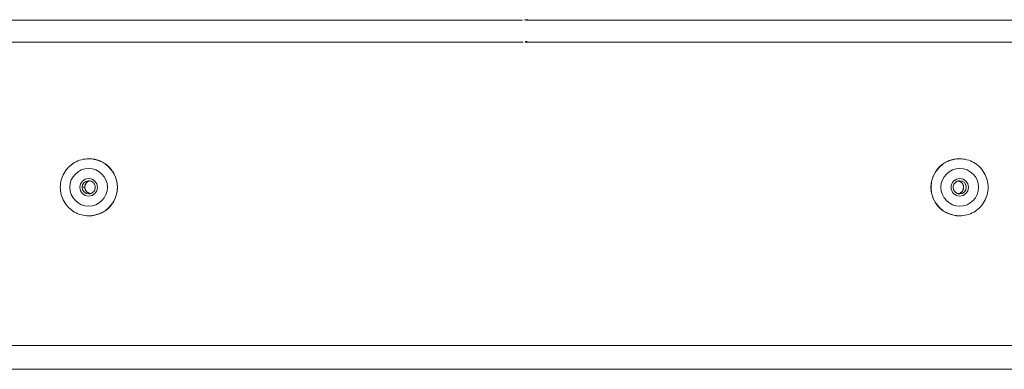
# Model space of a CAD drawing. Units: inches. Extents: x -195 to 222, y -137 to 39.
# Drawn here: x 36 to 40, y -107 to -105 of the extents above; entities that cross this region are included whole.
import ezdxf

# ---------------------------------------------------------------- set-up
doc = ezdxf.new("R2010")
doc.units = ezdxf.units.IN
doc.header["$MEASUREMENT"] = 0
doc.layers.add('Unnamed [1.1]', color=7, linetype='Continuous', lineweight=0)
doc.layers.add('Unnamed [1]', color=7, linetype='Continuous', lineweight=0)

msp = doc.modelspace()

# ---------------------------------------------------------------- linework, layer by layer
at = {"layer": 'Unnamed [1.1]', "color": 18, "linetype": 'Continuous', "lineweight": 0, "true_color": 0x000000}
for p, q in [((38.01716, -105.01171), (32.86866, -105.01171)), ((43.1822, -105.01171), (38.03219, -105.01171)), ((38.01967, -105.11499), (32.86698, -105.11499)), ((38.02968, -105.11499), (43.18387, -105.11499)), ((35.96561, -105.6661), (35.96497, -105.6661)), ((40.08457, -105.6661), (40.08521, -105.6661)), ((35.93306, -105.8011), (35.94562, -105.8001)), ((35.96497, -105.9361), (35.96561, -105.9361)), ((40.08521, -105.9361), (40.08457, -105.9361)), ((31.49306, -106.5482), (38.01967, -106.5482)), ((44.5568, -106.5482), (38.02968, -106.5482)), ((31.49662, -106.66091), (38.01433, -106.66091)), ((38.03502, -106.66091), (44.55324, -106.66091))]:
    msp.add_line(p, q, dxfattribs=at)
for points in [[(35.96497, -105.6661), (35.95613, -105.6664), (35.94734, -105.6673), (35.93863, -105.66877), (35.93003, -105.67081), (35.92158, -105.67341), (35.91331, -105.67653), (35.90526, -105.68018), (35.89747, -105.68433), (35.88996, -105.68897), (35.88278, -105.69408), (35.87596, -105.69966), (35.86953, -105.70568), (35.86352, -105.71212), (35.85796, -105.71896), (35.85285, -105.72616), (35.84822, -105.73368), (35.84408, -105.74149), (35.84044, -105.74954), (35.83732, -105.75781), (35.83473, -105.76626), (35.83269, -105.77486), (35.83122, -105.78356), (35.83032, -105.79233), (35.83002, -105.80114), (35.83032, -105.80994), (35.83122, -105.81872), (35.8327, -105.82741), (35.83473, -105.83601), (35.83732, -105.84445), (35.84044, -105.85272), (35.84408, -105.86078), (35.84823, -105.86858), (35.85286, -105.8761), (35.85796, -105.88329), (35.86353, -105.89012), (35.86953, -105.89656), (35.87596, -105.90258), (35.88278, -105.90815), (35.88996, -105.91326), (35.89747, -105.91789), (35.90526, -105.92204), (35.9133, -105.92568), (35.92157, -105.9288), (35.93002, -105.93139), (35.93862, -105.93343), (35.94733, -105.9349), (35.95613, -105.9358), (35.96497, -105.9361)], [(39.94959, -105.8011), (39.94986, -105.79447), (39.95044, -105.78787), (39.95134, -105.78129), (39.95253, -105.77476), (39.95403, -105.76829), (39.95583, -105.7619), (39.95792, -105.7556), (39.96029, -105.74941), (39.96295, -105.74334), (39.96589, -105.73741), (39.9691, -105.73164), (39.97259, -105.72604), (39.97633, -105.72062), (39.98034, -105.7154), (39.98461, -105.7104), (39.98913, -105.70564), (39.9939, -105.70112), (39.99889, -105.69685), (40.00411, -105.69284), (40.00952, -105.68909), (40.01513, -105.6856), (40.0209, -105.68239), (40.02683, -105.67945), (40.03289, -105.67679), (40.03908, -105.67442), (40.04538, -105.67233), (40.05177, -105.67053), (40.05824, -105.66903), (40.06477, -105.66784), (40.07135, -105.66694), (40.07795, -105.66636), (40.08457, -105.6661)], [(35.97301, -105.83111), (35.97092, -105.83072), (35.96886, -105.83018), (35.96684, -105.82951), (35.96487, -105.8287), (35.96297, -105.82776), (35.96112, -105.82671), (35.95935, -105.82553), (35.95765, -105.82425), (35.95603, -105.82287), (35.95451, -105.82139), (35.95308, -105.81982), (35.95176, -105.81816), (35.95055, -105.81643), (35.94945, -105.81462), (35.94848, -105.81274), (35.94764, -105.81081), (35.94693, -105.80882), (35.94638, -105.80678), (35.94597, -105.8047), (35.94572, -105.80258), (35.94563, -105.80045), (35.9457, -105.79832), (35.94593, -105.79622), (35.94631, -105.79415), (35.94684, -105.7921), (35.9475, -105.7901), (35.94829, -105.78814), (35.94922, -105.78623), (35.95026, -105.78439), (35.95142, -105.78261), (35.95269, -105.78091), (35.95407, -105.77929), (35.95554, -105.77775), (35.95711, -105.77632), (35.95876, -105.77498), (35.9605, -105.77376), (35.96231, -105.77265), (35.9642, -105.77166), (35.96615, -105.7708), (35.96815, -105.77008)], [(39.94959, -105.8011), (39.94986, -105.80772), (39.95044, -105.81433), (39.95134, -105.8209), (39.95253, -105.82744), (39.95403, -105.8339), (39.95583, -105.8403), (39.95792, -105.8466), (39.96029, -105.85279), (39.96295, -105.85885), (39.96589, -105.86478), (39.9691, -105.87056), (39.97259, -105.87616), (39.97633, -105.88158), (39.98034, -105.88679), (39.98461, -105.89179), (39.98913, -105.89656), (39.9939, -105.90108), (39.99889, -105.90534), (40.00411, -105.90936), (40.00952, -105.91311), (40.01513, -105.91659), (40.0209, -105.9198), (40.02683, -105.92274), (40.03289, -105.9254), (40.03908, -105.92778), (40.04538, -105.92987), (40.05177, -105.93166), (40.05824, -105.93316), (40.06477, -105.93436), (40.07135, -105.93525), (40.07795, -105.93583), (40.08457, -105.9361)], [(40.08587, -105.76985), (40.08343, -105.76999), (40.081, -105.77033), (40.07861, -105.77086), (40.07626, -105.77157), (40.07398, -105.77246), (40.07176, -105.77351), (40.06963, -105.77472), (40.06759, -105.77608), (40.06566, -105.77759), (40.06386, -105.77922), (40.06218, -105.78098), (40.06066, -105.78286), (40.05929, -105.78485), (40.05809, -105.78694), (40.05708, -105.78912), (40.05626, -105.79138), (40.05564, -105.79371), (40.0552, -105.7961), (40.05495, -105.79852), (40.05489, -105.80097), (40.05501, -105.80342), (40.05531, -105.80587), (40.05578, -105.80828), (40.05643, -105.81066), (40.05725, -105.81298), (40.05824, -105.81523), (40.05939, -105.81739), (40.0607, -105.81945), (40.06217, -105.82139), (40.06379, -105.82319), (40.06557, -105.82485), (40.06749, -105.82635), (40.06952, -105.82769), (40.07166, -105.82887), (40.0739, -105.82988), (40.0762, -105.83073), (40.07857, -105.8314), (40.08098, -105.8319), (40.08342, -105.83221), (40.08587, -105.83235)]]:
    msp.add_lwpolyline(points, dxfattribs=at)
at = {"layer": 'Unnamed [1.1]', "color": 18, "linetype": 'Continuous', "lineweight": 0, "true_color": 0x000000, "extrusion": (0, 0, -1)}
for points in [[(-36.10059, -105.8011), (-36.10032, -105.79447), (-36.09974, -105.78787), (-36.09885, -105.78129), (-36.09765, -105.77476), (-36.09615, -105.76829), (-36.09436, -105.7619), (-36.09227, -105.7556), (-36.0899, -105.74941), (-36.08724, -105.74334), (-36.0843, -105.73741), (-36.08108, -105.73164), (-36.0776, -105.72604), (-36.07385, -105.72062), (-36.06984, -105.7154), (-36.06557, -105.7104), (-36.06105, -105.70564), (-36.05629, -105.70112), (-36.05129, -105.69685), (-36.04607, -105.69284), (-36.04066, -105.68909), (-36.03505, -105.6856), (-36.02928, -105.68239), (-36.02336, -105.67945), (-36.01729, -105.67679), (-36.0111, -105.67442), (-36.0048, -105.67233), (-35.99841, -105.67053), (-35.99194, -105.66903), (-35.98541, -105.66784), (-35.97884, -105.66694), (-35.97223, -105.66636), (-35.96561, -105.6661)], [(-40.08521, -105.9361), (-40.09406, -105.93579), (-40.10286, -105.93489), (-40.11158, -105.93341), (-40.12018, -105.93136), (-40.12864, -105.92876), (-40.13691, -105.92563), (-40.14496, -105.92197), (-40.15276, -105.91781), (-40.16027, -105.91316), (-40.16745, -105.90804), (-40.17428, -105.90246), (-40.18071, -105.89643), (-40.18671, -105.88998), (-40.19227, -105.88314), (-40.19737, -105.87594), (-40.202, -105.86841), (-40.20613, -105.86061), (-40.20976, -105.85255), (-40.21288, -105.84428), (-40.21546, -105.83583), (-40.21749, -105.82724), (-40.21895, -105.81854), (-40.21984, -105.80977), (-40.22014, -105.80097), (-40.21983, -105.79216), (-40.21893, -105.7834), (-40.21745, -105.7747), (-40.2154, -105.76612), (-40.21281, -105.75767), (-40.20969, -105.74941), (-40.20605, -105.74136), (-40.20191, -105.73356), (-40.19728, -105.72605), (-40.19218, -105.71886), (-40.18662, -105.71203), (-40.18062, -105.7056), (-40.17419, -105.69959), (-40.16738, -105.69402), (-40.1602, -105.68892), (-40.1527, -105.68429), (-40.14492, -105.68015), (-40.13688, -105.67651), (-40.12862, -105.67339), (-40.12017, -105.6708), (-40.11157, -105.66877), (-40.10286, -105.66729), (-40.09406, -105.6664), (-40.08521, -105.6661)], [(-35.96431, -105.83235), (-35.96675, -105.83221), (-35.96918, -105.83187), (-35.97157, -105.83133), (-35.97392, -105.83062), (-35.97621, -105.82973), (-35.97842, -105.82868), (-35.98055, -105.82747), (-35.98259, -105.82611), (-35.98452, -105.82461), (-35.98632, -105.82297), (-35.988, -105.82121), (-35.98952, -105.81933), (-35.99089, -105.81735), (-35.99209, -105.81526), (-35.9931, -105.81308), (-35.99392, -105.81081), (-35.99454, -105.80848), (-35.99498, -105.80609), (-35.99523, -105.80367), (-35.99529, -105.80122), (-35.99517, -105.79877), (-35.99487, -105.79633), (-35.9944, -105.79391), (-35.99375, -105.79153), (-35.99293, -105.78921), (-35.99195, -105.78696), (-35.9908, -105.7848), (-35.98948, -105.78274), (-35.98801, -105.78081), (-35.98639, -105.779), (-35.98461, -105.77735), (-35.9827, -105.77585), (-35.98066, -105.77451), (-35.97852, -105.77333), (-35.97629, -105.77231), (-35.97398, -105.77147), (-35.97161, -105.7708), (-35.9692, -105.7703), (-35.96676, -105.76998), (-35.96431, -105.76985)], [(-36.10059, -105.8011), (-36.10032, -105.80772), (-36.09974, -105.81433), (-36.09885, -105.8209), (-36.09765, -105.82744), (-36.09615, -105.8339), (-36.09436, -105.8403), (-36.09227, -105.8466), (-36.0899, -105.85279), (-36.08724, -105.85885), (-36.0843, -105.86478), (-36.08108, -105.87056), (-36.0776, -105.87616), (-36.07385, -105.88158), (-36.06984, -105.88679), (-36.06557, -105.89179), (-36.06105, -105.89656), (-36.05629, -105.90108), (-36.05129, -105.90534), (-36.04607, -105.90936), (-36.04066, -105.91311), (-36.03506, -105.91659), (-36.02928, -105.9198), (-36.02336, -105.92274), (-36.01729, -105.9254), (-36.0111, -105.92778), (-36.0048, -105.92987), (-35.99841, -105.93166), (-35.99194, -105.93316), (-35.98541, -105.93436), (-35.97884, -105.93525), (-35.97223, -105.93583), (-35.96561, -105.9361)], [(-40.07961, -105.77048), (-40.08167, -105.77104), (-40.08368, -105.77173), (-40.08564, -105.77257), (-40.08753, -105.77353), (-40.08937, -105.77461), (-40.09112, -105.77581), (-40.0928, -105.77712), (-40.0944, -105.77853), (-40.0959, -105.78004), (-40.0973, -105.78163), (-40.0986, -105.78331), (-40.09979, -105.78507), (-40.10086, -105.7869), (-40.10181, -105.78879), (-40.10263, -105.79073), (-40.10332, -105.79273), (-40.10386, -105.79477), (-40.10426, -105.79685), (-40.1045, -105.79896), (-40.10458, -105.80109), (-40.1045, -105.80323), (-40.10426, -105.80534), (-40.10386, -105.80742), (-40.10332, -105.80946), (-40.10263, -105.81146), (-40.10181, -105.8134), (-40.10086, -105.81529), (-40.09979, -105.81712), (-40.0986, -105.81888), (-40.0973, -105.82056), (-40.0959, -105.82215), (-40.0944, -105.82366), (-40.0928, -105.82507), (-40.09113, -105.82638), (-40.08937, -105.82758), (-40.08754, -105.82866), (-40.08564, -105.82963), (-40.08368, -105.83046), (-40.08167, -105.83116), (-40.07961, -105.83171)]]:
    msp.add_lwpolyline(points, dxfattribs=at)
at = {"layer": 'Unnamed [1.1]', "color": 18, "linetype": 'Continuous', "lineweight": 0, "true_color": 0x000000}
for centre, radius, start, end in [((35.96497, -105.8011), 0.135, 270, 90), ((35.96561, -105.8011), 0.135, 0, 90), ((40.08457, -105.8011), 0.135, 90, 180), ((40.08521, -105.8011), 0.135, 90, 270), ((35.96412, -105.8011), 0.089, 90, 270), ((35.96412, -105.8011), 0.089, 270, 90), ((40.08606, -105.8011), 0.089, 90, 270), ((40.08606, -105.8011), 0.089, 270, 90), ((35.96412, -105.8011), 0.04125, 90, 270), ((35.96412, -105.8011), 0.04125, 270, 90), ((40.08606, -105.8011), 0.04125, 90, 270), ((40.08606, -105.8011), 0.04125, 270, 90), ((35.96431, -105.8011), 0.03124, 94.08894, 180), ((35.96431, -105.8011), 0.03124, 180, 270), ((35.97686, -105.8001), 0.03124, 106.17447, 180), ((35.97686, -105.8001), 0.03124, 180, 262.9278), ((35.96431, -105.8011), 0.03124, 90, 94.08894), ((35.96561, -105.8011), 0.135, 270, 0), ((40.08457, -105.8011), 0.135, 180, 270), ((40.07334, -105.8011), 0.03124, 0, 78.43232), ((40.07334, -105.8011), 0.03124, 281.57206, 0), ((40.08587, -105.8011), 0.03124, 0, 90), ((40.08587, -105.8011), 0.03124, 270, 0)]:
    msp.add_arc(centre, radius, start, end, dxfattribs=at)
at = {"layer": 'Unnamed [1]', "color": 18, "linetype": 'Continuous', "lineweight": 0, "true_color": 0x000000}
for p, q in [((38.02656, -105.00914), (38.04159, -105.00914)), ((38.03907, -105.11242), (38.02907, -105.11242)), ((38.01967, -106.5482), (38.02968, -106.5482)), ((38.03502, -106.66091), (38.01433, -106.66091))]:
    msp.add_line(p, q, dxfattribs=at)

doc.saveas('drawing.dxf')
